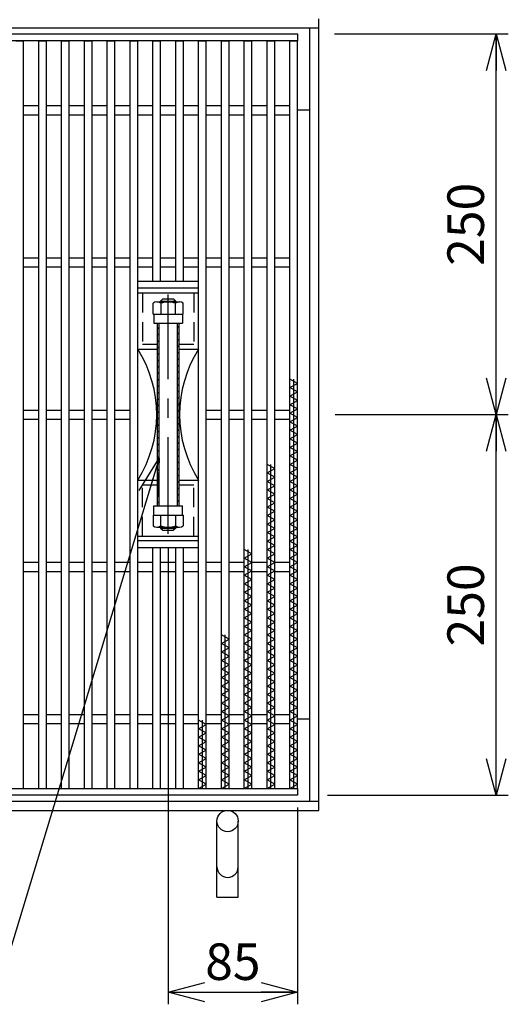
# Model space of a CAD drawing. Units: millimetres. Extents: x -182 to 174, y -128 to 105.
# Drawn here: x -83 to -43, y -26 to 55 of the extents above; entities that cross this region are included whole.
import ezdxf
from ezdxf.enums import TextEntityAlignment as Align

# ---------------------------------------------------------------- set-up
doc = ezdxf.new("R2010")
doc.units = ezdxf.units.MM
doc.header["$LTSCALE"] = 0.25
for name, pattern in [('CENTER', [50.8, 31.75, -6.35, 6.35, -6.35]), ('DASHDOT2', [12.7, 6.35, -3.175, 0, -3.175]), ('DASHED2', [9.525, 6.35, -3.175])]:
    doc.linetypes.add(name, pattern=pattern)
for name, color, linetype in [('16', 7, 'Continuous'), ('17', 7, 'Continuous'), ('19', 7, 'Continuous'), ('22', 7, 'Continuous')]:
    doc.layers.add(name, color=color, linetype=linetype)
doc.styles.add('dcStyle1', font='txt.shx', dxfattribs={"width": 0.8, "bigfont": 'bigfont'})
doc.dimstyles.new('dc_Rotated', dxfattribs={"dimtxt": 3, "dimasz": 3.000002, "dimexe": 1, "dimexo": 2, "dimgap": 1, "dimtad": 3, "dimdsep": 46, "dimtxsty": 'dcStyle1', "dimblk1": 'OPEN30', "dimblk2": 'OPEN30', "dimsah": 1, "dimcen": 0.09, "dimclrd": 4, "dimclre": 4, "dimclrt": 2, "dimadec": 0, "dimazin": 2, "dimtfac": 1, "dimtdec": 4, "dimtmove": 0, "dimatfit": 3, "dimfxl": 1, "dimarcsym": 0})

# ---------------------------------------------------------------- blocks, each defined once
blk = doc.blocks.new('DC_GROUP_GTLPH-SL44-44_T-25_6')
at = {"layer": '17', "color": 2, "linetype": 'Continuous', "lineweight": 25}
for p, q in [((-72.227, 31.066), (-72.227, 31.953)), ((-71.92, 32.066), (-70.08, 32.066)), ((-71.613, 31.953), (-71.613, 31.066)), ((-70.387, 31.066), (-70.387, 31.953)), ((-69.773, 31.066), (-69.773, 31.953)), ((-72.227, 31.066), (-69.773, 31.066))]:
    blk.add_line(p, q, dxfattribs=at)
for centre, radius, start, end in [((-71.92, 31.593), 0.473, 49.5701, 130.4299), ((-71, 30.343), 1.722, 69.13594, 110.86406), ((-70.08, 31.593), 0.473, 49.5701, 130.4299)]:
    blk.add_arc(centre, radius, start, end, dxfattribs=at)
blk = doc.blocks.new('DC_GROUP_GTLPH-SL44-44_T-25_7')
at = {"layer": '17', "color": 2, "linetype": 'Continuous', "lineweight": 25}
for p, q in [((-72.227, 14.566), (-72.227, 13.679)), ((-72.227, 14.566), (-69.773, 14.566)), ((-71.613, 13.679), (-71.613, 14.566)), ((-70.387, 14.566), (-70.387, 13.679)), ((-69.773, 14.566), (-69.773, 13.679)), ((-71.92, 13.566), (-70.08, 13.566))]:
    blk.add_line(p, q, dxfattribs=at)
for centre, radius, start, end in [((-71.92, 14.039), 0.473, 229.5701, 310.4299), ((-71, 15.288), 1.722, 249.13594, 290.86406), ((-70.08, 14.039), 0.473, 229.5701, 310.4299)]:
    blk.add_arc(centre, radius, start, end, dxfattribs=at)
blk = doc.blocks.new('DC_HATCH_GROUP_8')
at = {"layer": '17', "color": 7, "linetype": 'Continuous', "lineweight": 25}
for p, q in [((-71.75, 29.835), (-71.875, 29.96)), ((-71.75, 29.305), (-71.875, 29.43)), ((-71.75, 28.774), (-71.875, 28.899)), ((-71.75, 28.244), (-71.875, 28.369)), ((-71.75, 27.714), (-71.875, 27.839)), ((-71.75, 27.183), (-71.875, 27.308)), ((-71.75, 26.653), (-71.875, 26.778)), ((-71.75, 26.123), (-71.875, 26.248)), ((-71.75, 25.592), (-71.875, 25.717)), ((-71.75, 25.062), (-71.875, 25.187)), ((-71.75, 24.532), (-71.875, 24.657)), ((-71.75, 24.001), (-71.875, 24.126)), ((-71.75, 23.471), (-71.875, 23.596)), ((-71.75, 22.941), (-71.875, 23.066)), ((-71.75, 22.41), (-71.875, 22.535)), ((-71.75, 21.88), (-71.875, 22.005)), ((-71.75, 21.35), (-71.875, 21.475)), ((-71.75, 20.819), (-71.875, 20.944)), ((-71.75, 20.289), (-71.875, 20.414)), ((-71.75, 19.759), (-71.875, 19.884)), ((-71.75, 19.228), (-71.875, 19.353)), ((-71.75, 18.698), (-71.875, 18.823)), ((-71.75, 18.168), (-71.875, 18.293)), ((-71.75, 17.637), (-71.875, 17.762)), ((-71.75, 17.107), (-71.875, 17.232)), ((-71.75, 16.577), (-71.875, 16.702)), ((-71.75, 16.046), (-71.875, 16.171)), ((-71.75, 15.516), (-71.875, 15.641))]:
    blk.add_line(p, q, dxfattribs=at)
blk = doc.blocks.new('DC_HATCH_GROUP_9')
at = {"layer": '17', "color": 7, "linetype": 'Continuous', "lineweight": 25}
for p, q in [((-70.125, 29.96), (-70.25, 30.085)), ((-70.125, 29.43), (-70.25, 29.555)), ((-70.125, 28.899), (-70.25, 29.024)), ((-70.125, 28.369), (-70.25, 28.494)), ((-70.125, 27.839), (-70.25, 27.964)), ((-70.125, 27.308), (-70.25, 27.433)), ((-70.125, 26.778), (-70.25, 26.903)), ((-70.125, 26.248), (-70.25, 26.373)), ((-70.125, 25.717), (-70.25, 25.842)), ((-70.125, 25.187), (-70.25, 25.312)), ((-70.125, 24.657), (-70.25, 24.782)), ((-70.125, 24.126), (-70.25, 24.251)), ((-70.125, 23.596), (-70.25, 23.721)), ((-70.125, 23.066), (-70.25, 23.191)), ((-70.125, 22.535), (-70.25, 22.66)), ((-70.125, 22.005), (-70.25, 22.13)), ((-70.125, 21.475), (-70.25, 21.6)), ((-70.125, 20.944), (-70.25, 21.069)), ((-70.125, 20.414), (-70.25, 20.539)), ((-70.125, 19.884), (-70.25, 20.009)), ((-70.125, 19.353), (-70.25, 19.478)), ((-70.125, 18.823), (-70.25, 18.948)), ((-70.125, 18.293), (-70.25, 18.418)), ((-70.125, 17.762), (-70.25, 17.887)), ((-70.125, 17.232), (-70.25, 17.357)), ((-70.125, 16.702), (-70.25, 16.827)), ((-70.125, 16.171), (-70.25, 16.296)), ((-70.125, 15.641), (-70.25, 15.766))]:
    blk.add_line(p, q, dxfattribs=at)
blk = doc.blocks.new('_OPEN30')
at = {"color": 0, "linetype": 'ByBlock', "lineweight": -2}
for p, q in [((-1, 0.267949), (0, 0)), ((0, 0), (-1, -0.267949)), ((0, 0), (-1, 0))]:
    blk.add_line(p, q, dxfattribs=at)
blk = doc.blocks.new('*D10')
at = {"layer": '22', "color": 4, "linetype": 'Continuous', "lineweight": 25}
for p, q in [((-57.284, 22.816), (-43.078, 22.816)), ((-44.078, -8.434), (-44.078, 22.816)), ((-57.914, -8.434), (-43.078, -8.434))]:
    blk.add_line(p, q, dxfattribs=at)
at = {"layer": '22', "color": 4, "xscale": 3.000002787824364, "yscale": 2.999989273978464}
for p, rotation in [((-44.078, 22.816), 90), ((-44.078, -8.434), 270)]:
    blk.add_blockref('_OPEN30', p, dxfattribs=dict(at, rotation=rotation))
at = {"layer": '22', "color": 2, "insert": (-45.078, 7.191), "char_height": 3, "width": 12.75, "attachment_point": 8, "rotation": 90, "style": 'dcStyle1'}
blk.add_mtext('\\T1.00;250', dxfattribs=at)
blk = doc.blocks.new('*D11')
at = {"layer": '22', "color": 4, "linetype": 'Continuous', "lineweight": 25}
for p, q in [((-57.334, 54.066), (-43.078, 54.066)), ((-44.078, 22.816), (-44.078, 54.066)), ((-57.284, 22.816), (-43.078, 22.816))]:
    blk.add_line(p, q, dxfattribs=at)
at = {"layer": '22', "color": 4, "xscale": 3.000002787824364, "yscale": 2.999989273978464}
for p, rotation in [((-44.078, 54.066), 90), ((-44.078, 22.816), 270)]:
    blk.add_blockref('_OPEN30', p, dxfattribs=dict(at, rotation=rotation))
at = {"layer": '22', "color": 2, "insert": (-45.078, 38.441), "char_height": 3, "width": 12.75, "attachment_point": 8, "rotation": 90, "style": 'dcStyle1'}
blk.add_mtext('\\T1.00;250', dxfattribs=at)
blk = doc.blocks.new('*D12')
at = {"layer": '22', "color": 4, "linetype": 'Continuous', "lineweight": 25}
for p, q in [((-71, 11.841), (-71, -25.602)), ((-60.375, -9.434), (-60.375, -25.602)), ((-71, -24.602), (-60.375, -24.602))]:
    blk.add_line(p, q, dxfattribs=at)
at = {"layer": '22', "color": 4, "xscale": 3.000002787824364, "yscale": 2.999989273978464}
for p, rotation in [((-71, -24.602), 180), ((-60.375, -24.602), 360)]:
    blk.add_blockref('_OPEN30', p, dxfattribs=dict(at, rotation=rotation))
at = {"layer": '22', "color": 2, "insert": (-65.688, -23.602), "char_height": 3, "width": 9.75, "attachment_point": 8, "style": 'dcStyle1'}
blk.add_mtext('\\T1.00;85', dxfattribs=at)
blk = doc.blocks.new('DC_GROUP_GTLPH-SL44-44_T-25_10')
at = {"layer": '22', "color": 4, "linetype": 'Continuous', "lineweight": 25}
for p, q in [((-71.75, 19.228), (-84.58, -23.124)), ((-84.58, -23.124), (-103.38, -23.124))]:
    blk.add_line(p, q, dxfattribs=at)
at = {"layer": '22', "color": 4, "xscale": 3.000002787824364, "yscale": 2.999989273978464, "rotation": 73.14681646496093}
blk.add_blockref('_OPEN30', (-71.75, 19.228), dxfattribs=at)
at = {"layer": '22', "color": 2, "style": 'dcStyle1', "width": 0.666667}
blk.add_text('スパイラル取手', height=3, dxfattribs=at).set_placement((-102.38, -22.124), (-85.58, -22.124), align=Align.FIT)

msp = doc.modelspace()

# ---------------------------------------------------------------- linework, layer by layer
at = {"layer": '16', "color": 3, "linetype": 'Continuous', "lineweight": 25}
for p, q in [((-122.875, 54.066), (-60.375, 54.066)), ((-60.375, 53.503), (-122.875, 53.503)), ((-83.5, 53.503), (-82.875, 53.503)), ((-82.875, -7.872), (-82.875, 53.503)), ((-81.625, -7.872), (-81.625, 53.503)), ((-81.625, 53.503), (-81, 53.503)), ((-81, -7.872), (-81, 53.503)), ((-79.75, -7.872), (-79.75, 53.503)), ((-79.75, 53.503), (-79.125, 53.503)), ((-79.125, -7.872), (-79.125, 53.503)), ((-77.875, -7.872), (-77.875, 53.503)), ((-77.875, 53.503), (-77.25, 53.503)), ((-77.25, -7.872), (-77.25, 53.503)), ((-76, -7.872), (-76, 53.503)), ((-76, 53.503), (-75.375, 53.503)), ((-75.375, -7.872), (-75.375, 53.503)), ((-74.125, -7.872), (-74.125, 53.503)), ((-74.125, 53.503), (-73.5, 53.503)), ((-73.5, -7.872), (-73.5, 53.503)), ((-72.25, 53.503), (-71.625, 53.503)), ((-72.25, 33.753), (-72.25, 53.503)), ((-71.625, 33.753), (-71.625, 53.503)), ((-70.375, 53.503), (-69.75, 53.503)), ((-70.375, 33.753), (-70.375, 53.503)), ((-69.75, 33.753), (-69.75, 53.503)), ((-68.5, -7.872), (-68.5, 53.503)), ((-68.5, 53.503), (-67.875, 53.503)), ((-67.875, -7.872), (-67.875, 53.503)), ((-66.625, -7.872), (-66.625, 53.503)), ((-66.625, 53.503), (-66, 53.503)), ((-66, -7.872), (-66, 53.503)), ((-64.75, -7.872), (-64.75, 53.503)), ((-64.75, 53.503), (-64.125, 53.503)), ((-64.125, -7.872), (-64.125, 53.503)), ((-62.875, -7.872), (-62.875, 53.503)), ((-62.875, 53.503), (-62.25, 53.503)), ((-62.25, -7.872), (-62.25, 53.503)), ((-61, -7.872), (-61, 53.503)), ((-61, 53.503), (-60.375, 53.503)), ((-60.375, 54.066), (-60.375, 53.503)), ((-60.375, -7.872), (-60.375, 53.503)), ((-82.875, 48.191), (-81.625, 48.191)), ((-81, 48.191), (-79.75, 48.191)), ((-79.125, 48.191), (-77.875, 48.191)), ((-77.25, 48.191), (-76, 48.191)), ((-75.375, 48.191), (-74.125, 48.191)), ((-73.5, 48.191), (-72.25, 48.191)), ((-71.625, 48.191), (-70.375, 48.191)), ((-69.75, 48.191), (-68.5, 48.191)), ((-67.875, 48.191), (-66.625, 48.191)), ((-66, 48.191), (-64.75, 48.191)), ((-64.125, 48.191), (-62.875, 48.191)), ((-62.25, 48.191), (-61, 48.191)), ((-82.875, 47.441), (-81.625, 47.441)), ((-81, 47.441), (-79.75, 47.441)), ((-79.125, 47.441), (-77.875, 47.441)), ((-77.25, 47.441), (-76, 47.441)), ((-75.375, 47.441), (-74.125, 47.441)), ((-73.5, 47.441), (-72.25, 47.441)), ((-71.625, 47.441), (-70.375, 47.441)), ((-69.75, 47.441), (-68.5, 47.441)), ((-67.875, 47.441), (-66.625, 47.441)), ((-66, 47.441), (-64.75, 47.441)), ((-64.125, 47.441), (-62.875, 47.441)), ((-62.25, 47.441), (-61, 47.441)), ((-82.875, 35.691), (-81.625, 35.691)), ((-81, 35.691), (-79.75, 35.691)), ((-79.125, 35.691), (-77.875, 35.691)), ((-77.25, 35.691), (-76, 35.691)), ((-75.375, 35.691), (-74.125, 35.691)), ((-73.5, 35.691), (-72.25, 35.691)), ((-71.625, 35.691), (-70.375, 35.691)), ((-69.75, 35.691), (-68.5, 35.691)), ((-67.875, 35.691), (-66.625, 35.691)), ((-66, 35.691), (-64.75, 35.691)), ((-64.125, 35.691), (-62.875, 35.691)), ((-62.25, 35.691), (-61, 35.691)), ((-82.875, 34.941), (-81.625, 34.941)), ((-81, 34.941), (-79.75, 34.941)), ((-79.125, 34.941), (-77.875, 34.941)), ((-77.25, 34.941), (-76, 34.941)), ((-75.375, 34.941), (-74.125, 34.941)), ((-73.5, 34.941), (-72.25, 34.941)), ((-71.625, 34.941), (-70.375, 34.941)), ((-69.75, 34.941), (-68.5, 34.941)), ((-67.875, 34.941), (-66.625, 34.941)), ((-66, 34.941), (-64.75, 34.941)), ((-64.125, 34.941), (-62.875, 34.941)), ((-62.25, 34.941), (-61, 34.941)), ((-60.375, 25.378), (-61, 25.728)), ((-61, 25.028), (-60.375, 25.378)), ((-60.688, -7.872), (-60.688, 25.728)), ((-60.375, 24.678), (-61, 25.028)), ((-61, 24.328), (-60.375, 24.678)), ((-60.375, 23.978), (-61, 24.328)), ((-61, 23.628), (-60.375, 23.978)), ((-60.375, 23.278), (-61, 23.628)), ((-82.875, 23.191), (-81.625, 23.191)), ((-81, 23.191), (-79.75, 23.191)), ((-79.125, 23.191), (-77.875, 23.191)), ((-77.25, 23.191), (-76, 23.191)), ((-75.375, 23.191), (-74.125, 23.191)), ((-67.875, 23.191), (-66.625, 23.191)), ((-66, 23.191), (-64.75, 23.191)), ((-64.125, 23.191), (-62.875, 23.191)), ((-62.25, 23.191), (-61, 23.191)), ((-61, 22.928), (-60.375, 23.278)), ((-60.375, 22.578), (-61, 22.928)), ((-82.875, 22.441), (-81.625, 22.441)), ((-81, 22.441), (-79.75, 22.441)), ((-79.125, 22.441), (-77.875, 22.441)), ((-77.25, 22.441), (-76, 22.441)), ((-75.375, 22.441), (-74.125, 22.441)), ((-67.875, 22.441), (-66.625, 22.441)), ((-66, 22.441), (-64.75, 22.441)), ((-64.125, 22.441), (-62.875, 22.441)), ((-62.25, 22.441), (-61, 22.441)), ((-61, 22.228), (-60.375, 22.578)), ((-60.375, 21.878), (-61, 22.228)), ((-61, 21.528), (-60.375, 21.878)), ((-60.375, 21.178), (-61, 21.528)), ((-61, 20.828), (-60.375, 21.178)), ((-60.375, 20.478), (-61, 20.828)), ((-61, 20.128), (-60.375, 20.478)), ((-60.375, 19.778), (-61, 20.128)), ((-61, 19.428), (-60.375, 19.778)), ((-60.375, 19.078), (-61, 19.428)), ((-62.25, 18.378), (-62.875, 18.728)), ((-62.562, -7.872), (-62.562, 18.728)), ((-61, 18.728), (-60.375, 19.078)), ((-60.375, 18.378), (-61, 18.728)), ((-62.875, 18.028), (-62.25, 18.378)), ((-62.25, 17.678), (-62.875, 18.028)), ((-61, 18.028), (-60.375, 18.378)), ((-60.375, 17.678), (-61, 18.028)), ((-62.875, 17.328), (-62.25, 17.678)), ((-62.25, 16.978), (-62.875, 17.328)), ((-62.875, 16.628), (-62.25, 16.978)), ((-61, 17.328), (-60.375, 17.678)), ((-60.375, 16.978), (-61, 17.328)), ((-61, 16.628), (-60.375, 16.978)), ((-62.25, 16.278), (-62.875, 16.628)), ((-62.875, 15.928), (-62.25, 16.278)), ((-60.375, 16.278), (-61, 16.628)), ((-61, 15.928), (-60.375, 16.278)), ((-62.25, 15.578), (-62.875, 15.928)), ((-62.875, 15.228), (-62.25, 15.578)), ((-60.375, 15.578), (-61, 15.928)), ((-61, 15.228), (-60.375, 15.578)), ((-62.25, 14.878), (-62.875, 15.228)), ((-62.875, 14.528), (-62.25, 14.878)), ((-60.375, 14.878), (-61, 15.228)), ((-61, 14.528), (-60.375, 14.878)), ((-62.25, 14.178), (-62.875, 14.528)), ((-62.875, 13.828), (-62.25, 14.178)), ((-62.25, 13.478), (-62.875, 13.828)), ((-60.375, 14.178), (-61, 14.528)), ((-61, 13.828), (-60.375, 14.178)), ((-60.375, 13.478), (-61, 13.828)), ((-62.875, 13.128), (-62.25, 13.478)), ((-62.25, 12.778), (-62.875, 13.128)), ((-61, 13.128), (-60.375, 13.478)), ((-60.375, 12.778), (-61, 13.128)), ((-62.875, 12.428), (-62.25, 12.778)), ((-62.25, 12.078), (-62.875, 12.428)), ((-61, 12.428), (-60.375, 12.778)), ((-60.375, 12.078), (-61, 12.428)), ((-72.25, -7.872), (-72.25, 11.878)), ((-71.625, -7.872), (-71.625, 11.878)), ((-70.375, -7.872), (-70.375, 11.878)), ((-69.75, -7.872), (-69.75, 11.878)), ((-64.125, 11.378), (-64.75, 11.728)), ((-64.75, 11.028), (-64.125, 11.378)), ((-64.438, -7.872), (-64.438, 11.728)), ((-62.875, 11.728), (-62.25, 12.078)), ((-62.25, 11.378), (-62.875, 11.728)), ((-62.875, 11.028), (-62.25, 11.378)), ((-61, 11.728), (-60.375, 12.078)), ((-60.375, 11.378), (-61, 11.728)), ((-61, 11.028), (-60.375, 11.378)), ((-82.875, 10.691), (-81.625, 10.691)), ((-81, 10.691), (-79.75, 10.691)), ((-79.125, 10.691), (-77.875, 10.691)), ((-77.25, 10.691), (-76, 10.691)), ((-75.375, 10.691), (-74.125, 10.691)), ((-73.5, 10.691), (-72.25, 10.691)), ((-71.625, 10.691), (-70.375, 10.691)), ((-69.75, 10.691), (-68.5, 10.691)), ((-67.875, 10.691), (-66.625, 10.691)), ((-66, 10.691), (-64.75, 10.691)), ((-64.125, 10.678), (-64.75, 11.028)), ((-64.75, 10.328), (-64.125, 10.678)), ((-64.125, 10.691), (-62.875, 10.691)), ((-62.25, 10.678), (-62.875, 11.028)), ((-62.875, 10.328), (-62.25, 10.678)), ((-62.25, 10.691), (-61, 10.691)), ((-60.375, 10.678), (-61, 11.028)), ((-61, 10.328), (-60.375, 10.678)), ((-82.875, 9.941), (-81.625, 9.941)), ((-81, 9.941), (-79.75, 9.941)), ((-79.125, 9.941), (-77.875, 9.941)), ((-77.25, 9.941), (-76, 9.941)), ((-75.375, 9.941), (-74.125, 9.941)), ((-73.5, 9.941), (-72.25, 9.941)), ((-71.625, 9.941), (-70.375, 9.941)), ((-69.75, 9.941), (-68.5, 9.941)), ((-67.875, 9.941), (-66.625, 9.941)), ((-66, 9.941), (-64.75, 9.941)), ((-64.125, 9.978), (-64.75, 10.328)), ((-64.75, 9.628), (-64.125, 9.978)), ((-64.125, 9.941), (-62.875, 9.941)), ((-62.25, 9.978), (-62.875, 10.328)), ((-62.875, 9.628), (-62.25, 9.978)), ((-62.25, 9.941), (-61, 9.941)), ((-60.375, 9.978), (-61, 10.328)), ((-61, 9.628), (-60.375, 9.978)), ((-64.125, 9.278), (-64.75, 9.628)), ((-64.75, 8.928), (-64.125, 9.278)), ((-64.125, 8.578), (-64.75, 8.928)), ((-62.25, 9.278), (-62.875, 9.628)), ((-62.875, 8.928), (-62.25, 9.278)), ((-62.25, 8.578), (-62.875, 8.928)), ((-60.375, 9.278), (-61, 9.628)), ((-61, 8.928), (-60.375, 9.278)), ((-60.375, 8.578), (-61, 8.928)), ((-64.75, 8.228), (-64.125, 8.578)), ((-64.125, 7.878), (-64.75, 8.228)), ((-62.875, 8.228), (-62.25, 8.578)), ((-62.25, 7.878), (-62.875, 8.228)), ((-61, 8.228), (-60.375, 8.578)), ((-60.375, 7.878), (-61, 8.228)), ((-64.75, 7.528), (-64.125, 7.878)), ((-64.125, 7.178), (-64.75, 7.528)), ((-62.875, 7.528), (-62.25, 7.878)), ((-62.25, 7.178), (-62.875, 7.528)), ((-61, 7.528), (-60.375, 7.878)), ((-60.375, 7.178), (-61, 7.528)), ((-64.75, 6.828), (-64.125, 7.178)), ((-64.125, 6.478), (-64.75, 6.828)), ((-64.75, 6.128), (-64.125, 6.478)), ((-62.875, 6.828), (-62.25, 7.178)), ((-62.25, 6.478), (-62.875, 6.828)), ((-62.875, 6.128), (-62.25, 6.478)), ((-61, 6.828), (-60.375, 7.178)), ((-60.375, 6.478), (-61, 6.828)), ((-61, 6.128), (-60.375, 6.478)), ((-64.125, 5.778), (-64.75, 6.128)), ((-64.75, 5.428), (-64.125, 5.778)), ((-62.25, 5.778), (-62.875, 6.128)), ((-62.875, 5.428), (-62.25, 5.778)), ((-60.375, 5.778), (-61, 6.128)), ((-61, 5.428), (-60.375, 5.778)), ((-64.125, 5.078), (-64.75, 5.428)), ((-64.75, 4.728), (-64.125, 5.078)), ((-62.25, 5.078), (-62.875, 5.428)), ((-62.875, 4.728), (-62.25, 5.078)), ((-60.375, 5.078), (-61, 5.428)), ((-61, 4.728), (-60.375, 5.078)), ((-66, 4.378), (-66.625, 4.728)), ((-66.625, 4.028), (-66, 4.378)), ((-66.312, -7.872), (-66.312, 4.728)), ((-64.125, 4.378), (-64.75, 4.728)), ((-64.75, 4.028), (-64.125, 4.378)), ((-62.25, 4.378), (-62.875, 4.728)), ((-62.875, 4.028), (-62.25, 4.378)), ((-60.375, 4.378), (-61, 4.728)), ((-61, 4.028), (-60.375, 4.378)), ((-66, 3.678), (-66.625, 4.028)), ((-66.625, 3.328), (-66, 3.678)), ((-66, 2.978), (-66.625, 3.328)), ((-64.125, 3.678), (-64.75, 4.028)), ((-64.75, 3.328), (-64.125, 3.678)), ((-64.125, 2.978), (-64.75, 3.328)), ((-62.25, 3.678), (-62.875, 4.028)), ((-62.875, 3.328), (-62.25, 3.678)), ((-62.25, 2.978), (-62.875, 3.328)), ((-60.375, 3.678), (-61, 4.028)), ((-61, 3.328), (-60.375, 3.678)), ((-60.375, 2.978), (-61, 3.328)), ((-66.625, 2.628), (-66, 2.978)), ((-66, 2.278), (-66.625, 2.628)), ((-64.75, 2.628), (-64.125, 2.978)), ((-64.125, 2.278), (-64.75, 2.628)), ((-62.875, 2.628), (-62.25, 2.978)), ((-62.25, 2.278), (-62.875, 2.628)), ((-61, 2.628), (-60.375, 2.978)), ((-60.375, 2.278), (-61, 2.628)), ((-66.625, 1.928), (-66, 2.278)), ((-66, 1.578), (-66.625, 1.928)), ((-64.75, 1.928), (-64.125, 2.278)), ((-64.125, 1.578), (-64.75, 1.928)), ((-62.875, 1.928), (-62.25, 2.278)), ((-62.25, 1.578), (-62.875, 1.928)), ((-61, 1.928), (-60.375, 2.278)), ((-60.375, 1.578), (-61, 1.928)), ((-66.625, 1.228), (-66, 1.578)), ((-66, 0.878), (-66.625, 1.228)), ((-66.625, 0.528), (-66, 0.878)), ((-64.75, 1.228), (-64.125, 1.578)), ((-64.125, 0.878), (-64.75, 1.228)), ((-64.75, 0.528), (-64.125, 0.878)), ((-62.875, 1.228), (-62.25, 1.578)), ((-62.25, 0.878), (-62.875, 1.228)), ((-62.875, 0.528), (-62.25, 0.878)), ((-61, 1.228), (-60.375, 1.578)), ((-60.375, 0.878), (-61, 1.228)), ((-61, 0.528), (-60.375, 0.878)), ((-66, 0.178), (-66.625, 0.528)), ((-66.625, -0.172), (-66, 0.178)), ((-64.125, 0.178), (-64.75, 0.528)), ((-64.75, -0.172), (-64.125, 0.178)), ((-62.25, 0.178), (-62.875, 0.528)), ((-62.875, -0.172), (-62.25, 0.178)), ((-60.375, 0.178), (-61, 0.528)), ((-61, -0.172), (-60.375, 0.178)), ((-66, -0.522), (-66.625, -0.172)), ((-66.625, -0.872), (-66, -0.522)), ((-64.125, -0.522), (-64.75, -0.172)), ((-64.75, -0.872), (-64.125, -0.522)), ((-62.25, -0.522), (-62.875, -0.172)), ((-62.875, -0.872), (-62.25, -0.522)), ((-60.375, -0.522), (-61, -0.172)), ((-61, -0.872), (-60.375, -0.522)), ((-66, -1.222), (-66.625, -0.872)), ((-66.625, -1.572), (-66, -1.222)), ((-66, -1.922), (-66.625, -1.572)), ((-64.125, -1.222), (-64.75, -0.872)), ((-64.75, -1.572), (-64.125, -1.222)), ((-64.125, -1.922), (-64.75, -1.572)), ((-62.25, -1.222), (-62.875, -0.872)), ((-62.875, -1.572), (-62.25, -1.222)), ((-62.25, -1.922), (-62.875, -1.572)), ((-60.375, -1.222), (-61, -0.872)), ((-61, -1.572), (-60.375, -1.222)), ((-60.375, -1.922), (-61, -1.572)), ((-82.875, -1.809), (-81.625, -1.809)), ((-81, -1.809), (-79.75, -1.809)), ((-79.125, -1.809), (-77.875, -1.809)), ((-77.25, -1.809), (-76, -1.809)), ((-75.375, -1.809), (-74.125, -1.809)), ((-73.5, -1.809), (-72.25, -1.809)), ((-71.625, -1.809), (-70.375, -1.809)), ((-69.75, -1.809), (-68.5, -1.809)), ((-67.875, -2.622), (-68.5, -2.272)), ((-68.188, -7.872), (-68.188, -2.272)), ((-67.875, -1.809), (-66.625, -1.809)), ((-66.625, -2.272), (-66, -1.922)), ((-66, -2.622), (-66.625, -2.272)), ((-66, -1.809), (-64.75, -1.809)), ((-64.75, -2.272), (-64.125, -1.922)), ((-64.125, -2.622), (-64.75, -2.272)), ((-64.125, -1.809), (-62.875, -1.809)), ((-62.875, -2.272), (-62.25, -1.922)), ((-62.25, -2.622), (-62.875, -2.272)), ((-62.25, -1.809), (-61, -1.809)), ((-61, -2.272), (-60.375, -1.922)), ((-60.375, -2.622), (-61, -2.272)), ((-82.875, -2.559), (-81.625, -2.559)), ((-81, -2.559), (-79.75, -2.559)), ((-79.125, -2.559), (-77.875, -2.559)), ((-77.25, -2.559), (-76, -2.559)), ((-75.375, -2.559), (-74.125, -2.559)), ((-73.5, -2.559), (-72.25, -2.559)), ((-71.625, -2.559), (-70.375, -2.559)), ((-69.75, -2.559), (-68.5, -2.559)), ((-68.5, -2.972), (-67.875, -2.622)), ((-67.875, -3.322), (-68.5, -2.972)), ((-67.875, -2.559), (-66.625, -2.559)), ((-66.625, -2.972), (-66, -2.622)), ((-66, -3.322), (-66.625, -2.972)), ((-66, -2.559), (-64.75, -2.559)), ((-64.75, -2.972), (-64.125, -2.622)), ((-64.125, -3.322), (-64.75, -2.972)), ((-64.125, -2.559), (-62.875, -2.559)), ((-62.875, -2.972), (-62.25, -2.622)), ((-62.25, -3.322), (-62.875, -2.972)), ((-62.25, -2.559), (-61, -2.559)), ((-61, -2.972), (-60.375, -2.622)), ((-60.375, -3.322), (-61, -2.972)), ((-68.5, -3.672), (-67.875, -3.322)), ((-67.875, -4.022), (-68.5, -3.672)), ((-68.5, -4.372), (-67.875, -4.022)), ((-66.625, -3.672), (-66, -3.322)), ((-66, -4.022), (-66.625, -3.672)), ((-66.625, -4.372), (-66, -4.022)), ((-64.75, -3.672), (-64.125, -3.322)), ((-64.125, -4.022), (-64.75, -3.672)), ((-64.75, -4.372), (-64.125, -4.022)), ((-62.875, -3.672), (-62.25, -3.322)), ((-62.25, -4.022), (-62.875, -3.672)), ((-62.875, -4.372), (-62.25, -4.022)), ((-61, -3.672), (-60.375, -3.322)), ((-60.375, -4.022), (-61, -3.672)), ((-61, -4.372), (-60.375, -4.022)), ((-67.875, -4.722), (-68.5, -4.372)), ((-68.5, -5.072), (-67.875, -4.722)), ((-66, -4.722), (-66.625, -4.372)), ((-66.625, -5.072), (-66, -4.722)), ((-64.125, -4.722), (-64.75, -4.372)), ((-64.75, -5.072), (-64.125, -4.722)), ((-62.25, -4.722), (-62.875, -4.372)), ((-62.875, -5.072), (-62.25, -4.722)), ((-60.375, -4.722), (-61, -4.372)), ((-61, -5.072), (-60.375, -4.722)), ((-67.875, -5.422), (-68.5, -5.072)), ((-68.5, -5.772), (-67.875, -5.422)), ((-66, -5.422), (-66.625, -5.072)), ((-66.625, -5.772), (-66, -5.422)), ((-64.125, -5.422), (-64.75, -5.072)), ((-64.75, -5.772), (-64.125, -5.422)), ((-62.25, -5.422), (-62.875, -5.072)), ((-62.875, -5.772), (-62.25, -5.422)), ((-60.375, -5.422), (-61, -5.072)), ((-61, -5.772), (-60.375, -5.422)), ((-67.875, -6.122), (-68.5, -5.772)), ((-68.5, -6.472), (-67.875, -6.122)), ((-66, -6.122), (-66.625, -5.772)), ((-66.625, -6.472), (-66, -6.122)), ((-64.125, -6.122), (-64.75, -5.772)), ((-64.75, -6.472), (-64.125, -6.122)), ((-62.25, -6.122), (-62.875, -5.772)), ((-62.875, -6.472), (-62.25, -6.122)), ((-60.375, -6.122), (-61, -5.772)), ((-61, -6.472), (-60.375, -6.122)), ((-67.875, -6.822), (-68.5, -6.472)), ((-68.5, -7.172), (-67.875, -6.822)), ((-67.875, -7.522), (-68.5, -7.172)), ((-66, -6.822), (-66.625, -6.472)), ((-66.625, -7.172), (-66, -6.822)), ((-66, -7.522), (-66.625, -7.172)), ((-64.125, -6.822), (-64.75, -6.472)), ((-64.75, -7.172), (-64.125, -6.822)), ((-64.125, -7.522), (-64.75, -7.172)), ((-62.25, -6.822), (-62.875, -6.472)), ((-62.875, -7.172), (-62.25, -6.822)), ((-62.25, -7.522), (-62.875, -7.172)), ((-60.375, -6.822), (-61, -6.472)), ((-61, -7.172), (-60.375, -6.822)), ((-60.375, -7.522), (-61, -7.172)), ((-122.875, -7.872), (-60.375, -7.872)), ((-83.5, -7.872), (-82.875, -7.872)), ((-81.625, -7.872), (-81, -7.872)), ((-79.75, -7.872), (-79.125, -7.872)), ((-77.875, -7.872), (-77.25, -7.872)), ((-76, -7.872), (-75.375, -7.872)), ((-74.125, -7.872), (-73.5, -7.872)), ((-72.25, -7.872), (-71.625, -7.872)), ((-70.375, -7.872), (-69.75, -7.872)), ((-68.5, -7.872), (-67.875, -7.522)), ((-68.5, -7.872), (-67.875, -7.872)), ((-66.625, -7.872), (-66, -7.522)), ((-66.625, -7.872), (-66, -7.872)), ((-64.75, -7.872), (-64.125, -7.522)), ((-64.75, -7.872), (-64.125, -7.872)), ((-62.875, -7.872), (-62.25, -7.522)), ((-62.875, -7.872), (-62.25, -7.872)), ((-61, -7.872), (-60.375, -7.522)), ((-61, -7.872), (-60.375, -7.872)), ((-60.375, -7.872), (-60.375, -8.434)), ((-60.375, -8.434), (-122.875, -8.434))]:
    msp.add_line(p, q, dxfattribs=at)
at = {"layer": '17', "color": 3, "linetype": 'Continuous', "lineweight": 25}
for p, q in [((-68.5, 33.753), (-73.5, 33.753)), ((-68.5, 33.191), (-73.5, 33.191)), ((-68.5, 28.191), (-68.5, 33.191)), ((-68.5, 32.791), (-73.5, 32.791)), ((-68.5, 12.441), (-68.5, 17.441)), ((-73.5, 12.841), (-68.5, 12.841)), ((-68.5, 12.441), (-73.5, 12.441)), ((-68.5, 11.878), (-73.5, 11.878))]:
    msp.add_line(p, q, dxfattribs=at)
at = {"layer": '17', "color": 3, "linetype": 'DASHED2', "lineweight": 25}
for p, q in [((-73.1, 32.791), (-73.1, 28.591)), ((-68.9, 32.791), (-68.9, 28.591)), ((-73.1, 28.591), (-71.875, 28.591)), ((-70.125, 28.591), (-68.9, 28.591)), ((-73.5, 28.191), (-71.875, 28.191)), ((-70.125, 28.191), (-68.5, 28.191)), ((-73.5, 17.441), (-71.875, 17.441)), ((-73.1, 12.841), (-73.1, 17.041)), ((-73.1, 17.041), (-71.875, 17.041)), ((-70.125, 17.441), (-68.5, 17.441)), ((-70.125, 17.041), (-68.9, 17.041)), ((-68.9, 12.841), (-68.9, 17.041))]:
    msp.add_line(p, q, dxfattribs=at)
at = {"layer": '17', "color": 56, "linetype": 'CENTER', "lineweight": 25}
msp.add_line((-71, 13.031), (-71, 32.676), dxfattribs=at)
at = {"layer": '17', "color": 2, "linetype": 'Continuous', "lineweight": 25}
for p, q in [((-71.625, 32.128), (-71.438, 32.316)), ((-71.625, 32.066), (-71.625, 32.128)), ((-71.625, 32.128), (-70.375, 32.128)), ((-71.523, 32.066), (-71.523, 32.23)), ((-71.438, 32.316), (-70.562, 32.316)), ((-70.375, 32.128), (-70.562, 32.316)), ((-70.476, 32.066), (-70.476, 32.23)), ((-70.375, 32.066), (-70.375, 32.128)), ((-72.188, 31.066), (-69.812, 31.066)), ((-72.188, 31.066), (-72.188, 30.316)), ((-69.812, 31.066), (-69.812, 30.316)), ((-72.188, 30.316), (-69.812, 30.316)), ((-71.75, 15.316), (-71.75, 30.316)), ((-70.25, 30.316), (-70.25, 15.316)), ((-72.188, 15.316), (-69.812, 15.316)), ((-72.188, 14.566), (-72.188, 15.316)), ((-72.188, 14.566), (-69.812, 14.566)), ((-69.812, 14.566), (-69.812, 15.316)), ((-71.625, 13.566), (-71.625, 13.503)), ((-71.625, 13.503), (-70.375, 13.503)), ((-71.625, 13.503), (-71.438, 13.316)), ((-71.523, 13.566), (-71.523, 13.402)), ((-71.438, 13.316), (-70.562, 13.316)), ((-70.375, 13.503), (-70.562, 13.316)), ((-70.476, 13.566), (-70.476, 13.402)), ((-70.375, 13.566), (-70.375, 13.503))]:
    msp.add_line(p, q, dxfattribs=at)
at = {"layer": '17', "color": 7, "linetype": 'Continuous', "lineweight": 25}
for p, q in [((-71.875, 15.316), (-71.875, 30.316)), ((-70.125, 30.316), (-70.125, 15.316))]:
    msp.add_line(p, q, dxfattribs=at)
at = {"layer": '17', "color": 3, "linetype": 'Continuous', "lineweight": 25}
for centre, start, end in [((-81.964, 22.816), 327.58195, 32.41805), ((-60.036, 22.816), 147.58195, 212.41805)]:
    msp.add_arc(centre, 10.026, start, end, dxfattribs=at)
at = {"layer": '19', "color": 6, "linetype": 'Continuous', "lineweight": 25}
for p, q in [((-58.625, -9.684), (-58.625, 55.316)), ((-124.625, 54.566), (-58.625, 54.566)), ((-59.375, -8.934), (-59.375, 54.566)), ((-59.375, 47.816), (-60.375, 47.816)), ((-59.375, -2.184), (-60.375, -2.184)), ((-124.625, -8.934), (-58.625, -8.934)), ((-124.625, -9.684), (-58.625, -9.684)), ((-67, -16.809), (-67, -10.559)), ((-65.25, -16.809), (-65.25, -10.559)), ((-67, -16.809), (-65.25, -16.809))]:
    msp.add_line(p, q, dxfattribs=at)
msp.add_circle((-66.125, -10.559), 0.875, dxfattribs=at)
msp.add_arc((-66.125, -14.309), 0.875, 180, 0, dxfattribs=at)

# ---------------------------------------------------------------- block references
at = {"layer": '17', "linetype": 'Continuous'}
for name in ['DC_GROUP_GTLPH-SL44-44_T-25_6', 'DC_HATCH_GROUP_8', 'DC_HATCH_GROUP_9', 'DC_GROUP_GTLPH-SL44-44_T-25_7']:
    msp.add_blockref(name, (0, 0), dxfattribs=at)
at = {"layer": '22', "color": 16, "linetype": 'DASHDOT2'}
msp.add_blockref('DC_GROUP_GTLPH-SL44-44_T-25_10', (0, 0), dxfattribs=at)

# ---------------------------------------------------------------- dimensions: what is measured, and where the dimension line sits
at = {"layer": '22', "linetype": 'Continuous', "lineweight": 25}
for base, p1, p2, picture, middle in [((-44.078, 54.066), (-59.284, 22.816), (-59.334, 54.066), '*D11', (-44.078, 38.441)), ((-44.078, 22.816), (-59.914, -8.434), (-59.284, 22.816), '*D10', (-44.078, 7.191))]:
    dim = msp.add_linear_dim(base=base, p1=p1, p2=p2, angle=90, text='250', dimstyle='dc_Rotated', override={"dimtxt": 3, "dimasz": 3.000002, "dimexe": 1, "dimexo": 2, "dimgap": 1, "dimtad": 3, "dimtih": 0, "dimtoh": 0, "dimdec": 2, "dimzin": 8, "dimtxsty": 'dcStyle1', "dimblk1": 'OPEN30', "dimblk2": 'OPEN30', "dimsah": 1, "dimclrd": 4, "dimclre": 4, "dimclrt": 2, "dimazin": 2, "dimtofl": 1, "dimtolj": 0, "dimtzin": 8, "dimarcsym": 1}, dxfattribs=at)
    dim.commit()
    dim.dimension.update_dxf_attribs({"geometry": picture, "text_midpoint": middle, "dimtype": 160})
dim = msp.add_linear_dim(base=(-60.375, -24.602), p1=(-71, 13.841), p2=(-60.375, -7.434), text='85', dimstyle='dc_Rotated', override={"dimtxt": 3, "dimasz": 3.000002, "dimexe": 1, "dimexo": 2, "dimgap": 1, "dimtad": 3, "dimtih": 0, "dimtoh": 0, "dimdec": 2, "dimzin": 8, "dimtxsty": 'dcStyle1', "dimblk1": 'OPEN30', "dimblk2": 'OPEN30', "dimsah": 1, "dimclrd": 4, "dimclre": 4, "dimclrt": 2, "dimazin": 2, "dimtofl": 1, "dimtolj": 0, "dimtzin": 8, "dimarcsym": 1}, dxfattribs=at)
dim.commit()
dim.dimension.update_dxf_attribs({"geometry": '*D12', "text_midpoint": (-65.688, -24.602), "dimtype": 160})

doc.saveas('drawing.dxf')
